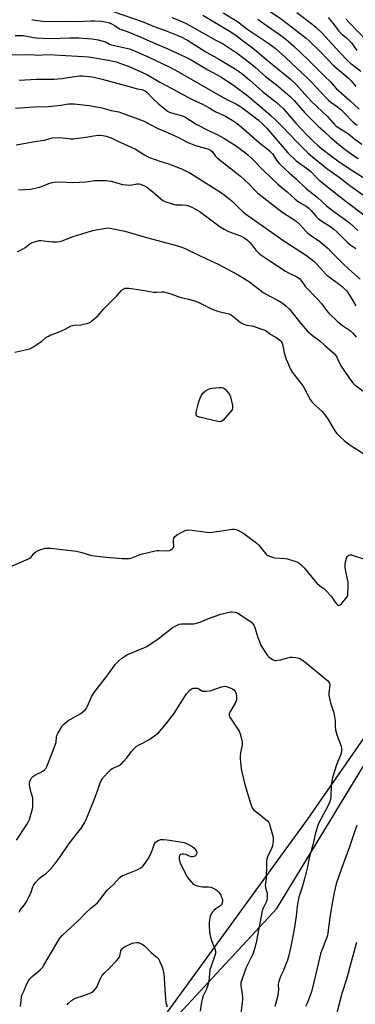
# Model space of a CAD drawing. Units: inches. Extents: x 1195772 to 1201772, y 561457 to 565457.
# Drawn here: x 1196038 to 1196218, y 562812 to 563341 of the extents above; entities that cross this region are included whole.
import ezdxf

# ---------------------------------------------------------------- set-up
doc = ezdxf.new("R2010")
doc.units = ezdxf.units.IN
doc.header["$MEASUREMENT"] = 0
for name, color, linetype in [('NTRL-Farm Land', 3, 'Continuous'), ('NTRL-Trees', 3, 'Continuous'), ('Undefined', 1, 'Continuous')]:
    doc.layers.add(name, color=color, linetype=linetype)

msp = doc.modelspace()

# ---------------------------------------------------------------- linework, layer by layer
at = {"layer": 'NTRL-Farm Land'}
msp.add_polyline3d([(1196095.74, 562777.36, 0), (1196175.83, 562863.72, 0), (1196225.52, 562945.48, 0)], dxfattribs=at)
at = {"layer": 'NTRL-Trees'}
msp.add_lwpolyline([(1196571.56, 562974.71), (1196555.65, 562982.67), (1196539.17, 562996.43), (1196516.7, 563011), (1196513.99, 563012.76), (1196499, 563013.25), (1196421.2, 563015.79), (1196411.43, 563016.11), (1196330.84, 563018.56), (1196254.12, 563000.99), (1196192.07, 562911.51), (1196115.9, 562806.78)], dxfattribs=at)
at = {"layer": 'Undefined'}
for points, elevation in [([(1196088.09, 563344.93), (1196103.67, 563339.68), (1196110.1, 563336.93), (1196116.53, 563334.66), (1196124.57, 563331.43), (1196128.01, 563329.62), (1196137.75, 563323.33), (1196145.19, 563319.17), (1196153.2, 563314.34), (1196155.39, 563312.87), (1196157.03, 563311.64), (1196161.32, 563308.06), (1196168.17, 563302.07), (1196173.92, 563297.66), (1196175.7, 563296.2), (1196179.37, 563292.73), (1196186.05, 563285.08), (1196191.84, 563278.9), (1196195.48, 563275.23), (1196197.71, 563273.21), (1196200.03, 563271.31), (1196205.19, 563267.38), (1196209.36, 563264.38), (1196216.68, 563259.52), (1196227.81, 563252.34)], 418), ([(1196044.5, 563340.74), (1196046.23, 563340.36), (1196050.33, 563339.83), (1196055.18, 563339.57), (1196062.27, 563339.7), (1196068.88, 563339.65), (1196076.23, 563339.99), (1196078.2, 563340.01), (1196081.82, 563339.72), (1196083.76, 563339.37), (1196085.33, 563338.99), (1196086.76, 563338.51), (1196087.99, 563337.93), (1196089.22, 563337.25), (1196091.55, 563335.72), (1196092.44, 563335.25), (1196095.67, 563334.19), (1196101.71, 563331.81), (1196110.26, 563327.89), (1196117.43, 563324.99), (1196127.14, 563320.48), (1196129.99, 563318.95), (1196138.77, 563313.71), (1196145.8, 563309.98), (1196148.38, 563308.36), (1196153.33, 563304.84), (1196159.51, 563300.22), (1196167.23, 563293.89), (1196172.62, 563289.21), (1196175.16, 563286.84), (1196178.47, 563283.53), (1196186.98, 563274.61), (1196192.57, 563269.07), (1196193.96, 563267.81), (1196202.73, 563260.65), (1196209.22, 563256.08), (1196214.94, 563251.69), (1196223.65, 563245.57)], 420), ([(1196119.6, 563341.82), (1196123.69, 563340.14), (1196127.23, 563338.47), (1196131.79, 563336.05), (1196142.81, 563329.77), (1196145.93, 563328.24), (1196147.07, 563327.57), (1196154.55, 563322.52), (1196162.09, 563316.87), (1196164.26, 563315.06), (1196169.84, 563310.13), (1196175.65, 563305.67), (1196182.87, 563299.46), (1196185.07, 563297.28), (1196190.84, 563290.64), (1196196.37, 563284.97), (1196198.1, 563283.4), (1196200.96, 563280.99), (1196204.51, 563277.61), (1196208.86, 563273.73), (1196211.76, 563271.45), (1196216.95, 563267.76), (1196219.48, 563266.13)], 416), ([(1196136.11, 563343.04), (1196150.84, 563334.32), (1196153.38, 563332.54), (1196157.95, 563329.06), (1196162.88, 563325.53), (1196171.65, 563318.19), (1196183.23, 563308.65), (1196185.99, 563305.98), (1196192.72, 563298.63), (1196194.52, 563296.76), (1196203.21, 563288.42), (1196204.17, 563287.37), (1196206.53, 563284.5), (1196207.73, 563283.38), (1196214.25, 563279.37), (1196215.4, 563278.45), (1196217.61, 563276.44), (1196221.35, 563273.83)], 414), ([(1196147.08, 563344.27), (1196154.73, 563339.51), (1196159.8, 563335.66), (1196170.99, 563328.23), (1196174.89, 563325.27), (1196180.33, 563320.53), (1196192.71, 563308.84), (1196194.66, 563306.86), (1196199.15, 563302.02), (1196203.62, 563297.43), (1196204.85, 563296.39), (1196208.32, 563293.89), (1196210.18, 563292.42), (1196212.02, 563290.65), (1196216.84, 563285.66), (1196218.97, 563283.94)], 412), ([(1196165.66, 563340.88), (1196170.79, 563337.01), (1196177.14, 563332.78), (1196180.61, 563330.12), (1196185, 563326.42), (1196192.52, 563319.25), (1196198.29, 563313.51), (1196201.8, 563309.83), (1196204.52, 563307.48), (1196206.58, 563304.88), (1196207.89, 563303.5), (1196215.08, 563297.27), (1196220, 563292.56)], 410), ([(1196035.53, 563332.12), (1196039.75, 563332.02), (1196045.33, 563330.97), (1196046.73, 563330.79), (1196054.35, 563330.47), (1196064.93, 563330.81), (1196069.75, 563330.82), (1196074.33, 563330.54), (1196076.91, 563330.3), (1196080.11, 563329.77), (1196082.08, 563329.26), (1196083.99, 563328.6), (1196086.1, 563327.49), (1196087.12, 563327.09), (1196096.79, 563324.86), (1196099.15, 563324.07), (1196101.55, 563323.03), (1196106.85, 563320.61), (1196118.54, 563315.02), (1196123.14, 563312.66), (1196145.87, 563299.48), (1196148.97, 563297.78), (1196154.2, 563295.19), (1196155.98, 563294.18), (1196157.03, 563293.49), (1196165.91, 563286.76), (1196168.2, 563284.76), (1196170.5, 563282.32), (1196181.83, 563269.17), (1196183.44, 563267.45), (1196184.92, 563266.05), (1196186.23, 563264.91), (1196188.03, 563263.52), (1196191.83, 563260.93), (1196192.97, 563260.06), (1196194.25, 563258.92), (1196196.99, 563256.02), (1196198.53, 563254.56), (1196209.82, 563245.45), (1196213.04, 563242.95), (1196223.22, 563235.43)], 422), ([(1196033.66, 563321.78), (1196043.64, 563321.97), (1196048.21, 563321.61), (1196052.4, 563321.83), (1196056.57, 563321.77), (1196074.97, 563320.67), (1196084.46, 563319.09), (1196089.7, 563317.88), (1196097.11, 563315.19), (1196103.89, 563312.29), (1196106.56, 563310.91), (1196113.17, 563307.13), (1196117.61, 563304.81), (1196130.02, 563298.02), (1196131.7, 563297.18), (1196136.02, 563295.22), (1196139.98, 563293.08), (1196142.88, 563291.4), (1196148.28, 563288.74), (1196151.84, 563286.71), (1196154.61, 563284.9), (1196158.02, 563282.04), (1196166.83, 563274.37), (1196170.56, 563271.5), (1196171.98, 563270.27), (1196173.45, 563268.59), (1196176.29, 563264.51), (1196177.36, 563263.28), (1196182.67, 563258.27), (1196186.16, 563255.18), (1196191.77, 563249.91), (1196197.4, 563245.33), (1196202.47, 563240.78), (1196204.06, 563239.45), (1196205.71, 563238.19), (1196212.69, 563233.23), (1196214.82, 563231.54), (1196219.37, 563227.45)], 424), ([(1196037.66, 563308.04), (1196047.06, 563308.73), (1196054.65, 563308.61), (1196056.4, 563308.66), (1196060.58, 563309.07), (1196066.05, 563309.96), (1196070.19, 563310.39), (1196071.64, 563310.37), (1196075.42, 563310.06), (1196077.71, 563309.75), (1196082.18, 563308.74), (1196098.73, 563304.12), (1196100.99, 563303.56), (1196103.45, 563303.11), (1196104.74, 563302.67), (1196105.45, 563302.26), (1196106.11, 563301.7), (1196109.56, 563298.11), (1196112.34, 563295.51), (1196115.91, 563292.58), (1196117.31, 563291.57), (1196118.3, 563291), (1196119.33, 563290.57), (1196125.2, 563289.02), (1196126.57, 563288.5), (1196132.62, 563284.49), (1196139.29, 563281.07), (1196144.18, 563278.73), (1196147.52, 563276.95), (1196153.73, 563273.02), (1196158.97, 563269.14), (1196160.35, 563268), (1196163.19, 563265.36), (1196168.61, 563259.79), (1196176.47, 563252.3), (1196181.31, 563248.21), (1196185.47, 563244.45), (1196187.46, 563242.94), (1196191.54, 563240.45), (1196192.93, 563239.49), (1196194.34, 563238.13), (1196196.74, 563235.19), (1196198.1, 563233.84), (1196199.48, 563232.83), (1196204.85, 563229.36), (1196206.5, 563228.13), (1196208.02, 563226.79), (1196213.91, 563220.85), (1196215.46, 563219.61), (1196218.16, 563217.75)], 426), ([(1196035.66, 563293.17), (1196045.63, 563293.82), (1196053.4, 563293.96), (1196059.99, 563294.75), (1196064.19, 563295.38), (1196065.74, 563295.47), (1196067.16, 563295.39), (1196075.29, 563294.52), (1196082.01, 563293.35), (1196086.95, 563291.78), (1196091.05, 563291.05), (1196092.49, 563290.68), (1196104.63, 563286.08), (1196106.35, 563285.25), (1196111.62, 563282.43), (1196117.23, 563280.06), (1196120.77, 563278.44), (1196123.47, 563277.15), (1196127.46, 563275.08), (1196129.54, 563274.13), (1196132.18, 563273.07), (1196135.48, 563272.23), (1196138.83, 563271.24), (1196139.63, 563270.93), (1196140.34, 563270.53), (1196141.31, 563269.64), (1196142.94, 563267.41), (1196143.83, 563266.46), (1196156.31, 563256.57), (1196160.76, 563252.58), (1196163.83, 563249.28), (1196165.68, 563247.55), (1196170.53, 563243.7), (1196178.57, 563237.47), (1196184.59, 563233.61), (1196185.97, 563232.64), (1196188.16, 563230.72), (1196191.48, 563227.06), (1196192.51, 563226.07), (1196193.85, 563225), (1196198.89, 563221.5), (1196203.31, 563217.73), (1196205.61, 563215.55), (1196211.95, 563209.11), (1196215.9, 563205.46), (1196220.49, 563201.39)], 428), ([(1196036.11, 563273.5), (1196041.31, 563274.32), (1196045.08, 563275.04), (1196049.68, 563275.71), (1196051.1, 563276.02), (1196054.26, 563276.9), (1196055.42, 563277.1), (1196059.51, 563277.29), (1196063.91, 563276.78), (1196065.39, 563276.69), (1196066.57, 563276.72), (1196072.44, 563277.36), (1196077.62, 563278.28), (1196080.23, 563278.56), (1196081.38, 563278.62), (1196082.53, 563278.48), (1196084.26, 563278.07), (1196085.96, 563277.58), (1196087.03, 563277.14), (1196090.91, 563275.23), (1196095.4, 563273.3), (1196099.99, 563271.16), (1196104.87, 563268.08), (1196106.58, 563267.1), (1196107.61, 563266.61), (1196113.64, 563264.41), (1196117.75, 563263.17), (1196120.55, 563262.21), (1196124.69, 563260.56), (1196126.58, 563259.73), (1196129.17, 563258.44), (1196130.66, 563257.58), (1196146.69, 563247.39), (1196148.56, 563245.97), (1196150.8, 563244.06), (1196152.19, 563242.79), (1196155.8, 563239.23), (1196157.76, 563237.5), (1196159.08, 563236.45), (1196168.1, 563229.91), (1196179.6, 563221.91), (1196191.77, 563214.15), (1196195.62, 563211.04), (1196197.29, 563209.43), (1196201.96, 563204.27), (1196202.93, 563203.29), (1196204.01, 563202.44), (1196207.3, 563200.14), (1196209.35, 563198.61), (1196211.03, 563197.18), (1196213.09, 563195.23), (1196213.99, 563194.13), (1196215.42, 563191.93), (1196218.21, 563187.08)], 430), ([(1196037.42, 563249.32), (1196040.57, 563249.45), (1196043.68, 563249.72), (1196048.56, 563250.7), (1196049.68, 563251.06), (1196053.51, 563252.63), (1196055.4, 563253.22), (1196056.51, 563253.44), (1196059.7, 563253.52), (1196066.14, 563253.28), (1196070.1, 563253.32), (1196073.5, 563253.51), (1196078.18, 563254.24), (1196079.91, 563254.34), (1196084.22, 563254.27), (1196085.65, 563254.17), (1196087.09, 563253.86), (1196093.08, 563252.23), (1196095.05, 563251.91), (1196097.29, 563251.86), (1196099.99, 563252.41), (1196100.83, 563252.5), (1196101.97, 563252.46), (1196102.8, 563252.29), (1196104.96, 563251.47), (1196106.19, 563250.74), (1196109.35, 563248.3), (1196113.64, 563244.48), (1196114.79, 563243.61), (1196115.81, 563243.06), (1196119.14, 563241.87), (1196120.83, 563241.38), (1196121.65, 563241.29), (1196125.04, 563241.2), (1196127.38, 563241.01), (1196128.51, 563240.76), (1196129.58, 563240.3), (1196132.98, 563238.54), (1196134.24, 563237.8), (1196139.71, 563233.67), (1196145.45, 563229.5), (1196147.62, 563228.12), (1196149.9, 563226.92), (1196156.34, 563224.64), (1196157.12, 563224.27), (1196158.31, 563223.53), (1196160.14, 563222.22), (1196161.54, 563220.93), (1196162.54, 563219.79), (1196164.53, 563216.94), (1196165.96, 563215.53), (1196167.28, 563214.42), (1196172.13, 563211.29), (1196180.5, 563205.61), (1196182.03, 563204.76), (1196186.51, 563202.56), (1196187.99, 563201.66), (1196188.76, 563200.85), (1196190.5, 563198.25), (1196191.13, 563197.42), (1196197.36, 563191.06), (1196199.75, 563188.26), (1196202.56, 563184.62), (1196203.79, 563183.2), (1196207.46, 563179.49), (1196208.52, 563178.52), (1196211.05, 563176.53), (1196215.31, 563173.58), (1196216.38, 563172.63), (1196217.73, 563171.17), (1196218.43, 563170.28)], 432), ([(1196036.88, 563216.26), (1196038.23, 563216.8), (1196039.53, 563217.44), (1196040.67, 563218.19), (1196043.47, 563220.35), (1196044.48, 563220.95), (1196045.85, 563221.45), (1196047.82, 563221.99), (1196048.39, 563222.07), (1196049.27, 563222.07), (1196055.48, 563221.38), (1196057.82, 563221.41), (1196059.27, 563221.57), (1196060.68, 563222), (1196066.72, 563224.32), (1196075.93, 563227.16), (1196077.89, 563227.65), (1196084.17, 563228.79), (1196085.4, 563228.83), (1196086.5, 563228.71), (1196094.28, 563227.2), (1196105.97, 563223.7), (1196114.66, 563221.45), (1196121.4, 563219.59), (1196124.94, 563218.51), (1196127.09, 563217.66), (1196134.66, 563213.81), (1196140.86, 563211.08), (1196144, 563209.59), (1196155.11, 563203.69), (1196161.15, 563199.95), (1196165.94, 563196.2), (1196168.54, 563194.3), (1196172.03, 563192.32), (1196176.56, 563189.96), (1196178.64, 563188.64), (1196180.75, 563187.04), (1196182.68, 563185.2), (1196188.69, 563177.59), (1196192.13, 563173.68), (1196194.95, 563171.2), (1196198.87, 563168.37), (1196201.66, 563165.74), (1196206.82, 563161.26), (1196207.35, 563160.59), (1196207.96, 563159.6), (1196208.64, 563158.31), (1196210.06, 563155.23), (1196211.75, 563152.49), (1196214.79, 563148.05), (1196216.68, 563145.8), (1196217.71, 563144.75), (1196224.98, 563139.13)], 434), ([(1196035.42, 563162.22), (1196041.85, 563163.58), (1196043.49, 563164.05), (1196045.04, 563164.89), (1196048.8, 563167.31), (1196049.72, 563168), (1196052.05, 563170), (1196053.35, 563170.87), (1196054.33, 563171.32), (1196057.32, 563172.31), (1196059.19, 563173.09), (1196062.34, 563174.53), (1196065.64, 563176.28), (1196067.01, 563176.6), (1196070.7, 563176.94), (1196072.16, 563177.16), (1196074.19, 563177.55), (1196075.28, 563177.91), (1196076.01, 563178.38), (1196076.69, 563178.94), (1196079.99, 563181.96), (1196083.06, 563185.37), (1196090.04, 563192.44), (1196092.58, 563195.35), (1196093.02, 563195.74), (1196093.73, 563196.16), (1196094.49, 563196.47), (1196095.02, 563196.59), (1196096.48, 563196.56), (1196103.85, 563195.48), (1196109.72, 563194.36), (1196111.11, 563194.34), (1196114.19, 563194.6), (1196115.34, 563194.52), (1196119.04, 563193.53), (1196123.85, 563191.75), (1196128.47, 563190.64), (1196132.38, 563189.53), (1196134.73, 563188.51), (1196140.86, 563185.46), (1196142.16, 563184.89), (1196144.82, 563184), (1196148.74, 563183.11), (1196150.08, 563182.73), (1196151.1, 563182.33), (1196152.07, 563181.72), (1196153.22, 563180.85), (1196156.43, 563178.11), (1196157.14, 563177.68), (1196158.15, 563177.22), (1196159.74, 563176.7), (1196162.35, 563176.31), (1196163.21, 563176.11), (1196167.73, 563174.61), (1196169.4, 563173.98), (1196170.15, 563173.57), (1196172.63, 563171.76), (1196175.91, 563169.87), (1196177.33, 563168.8), (1196178.13, 563167.95), (1196178.71, 563166.97), (1196179.03, 563165.85), (1196179.8, 563161.78), (1196180.88, 563158.47), (1196181.5, 563156.83), (1196182.61, 563154.38), (1196183.4, 563152.78), (1196184.26, 563151.27), (1196185.3, 563149.85), (1196189.5, 563144.74), (1196190.38, 563143.25), (1196193.82, 563136.84), (1196194.61, 563135.6), (1196196.34, 563133.8), (1196199.95, 563130.56), (1196201.26, 563129.09), (1196203.11, 563126.62), (1196205.83, 563121.73), (1196206.92, 563119.96), (1196207.83, 563118.83), (1196210.06, 563116.58), (1196211.96, 563114.81), (1196215.2, 563112.26), (1196222.29, 563107.77)], 436), ([(1196029.11, 563045.4), (1196042.62, 563051.25), (1196043.37, 563051.69), (1196043.87, 563052.09), (1196045.79, 563054.33), (1196046.56, 563055.05), (1196047.19, 563055.51), (1196048.79, 563056.17), (1196051.59, 563056.97), (1196052.72, 563057.08), (1196054.43, 563056.97), (1196068.48, 563055.43), (1196071.32, 563054.77), (1196075.41, 563053.48), (1196076.51, 563053.2), (1196084.33, 563052.17), (1196086.07, 563051.99), (1196088.87, 563051.86), (1196092.81, 563051.45), (1196094.89, 563051.44), (1196096.66, 563051.53), (1196098.08, 563051.87), (1196101.64, 563053.33), (1196103.11, 563053.83), (1196110.56, 563055.57), (1196111.71, 563055.75), (1196112.58, 563055.78), (1196117.41, 563055.59), (1196118.36, 563055.78), (1196119.05, 563056.19), (1196119.88, 563056.88), (1196120.4, 563057.46), (1196120.62, 563057.9), (1196120.67, 563058.65), (1196120.41, 563060.29), (1196120.38, 563061.12), (1196120.67, 563062.47), (1196121.15, 563063.4), (1196121.79, 563063.94), (1196122.55, 563064.38), (1196126.05, 563066.13), (1196127.42, 563066.69), (1196128.52, 563066.86), (1196130.49, 563066.8), (1196138.15, 563065.66), (1196139.63, 563065.54), (1196141.41, 563065.7), (1196150.9, 563067.09), (1196152.08, 563067.19), (1196153.22, 563067.16), (1196154.06, 563067.05), (1196154.87, 563066.79), (1196157.68, 563065.2), (1196158.9, 563064.39), (1196162.42, 563061.74), (1196164.5, 563060.29), (1196165.26, 563059.64), (1196166.02, 563058.86), (1196169.94, 563054.02), (1196170.58, 563053.43), (1196171.08, 563053.13), (1196172.98, 563052.32), (1196174.68, 563051.85), (1196180.15, 563051.59), (1196181.57, 563051.41), (1196186.12, 563049.97), (1196186.93, 563049.62), (1196187.65, 563049.17), (1196189.15, 563047.88), (1196190.56, 563046.47), (1196196.16, 563039.56), (1196197.33, 563038.23), (1196198.82, 563036.97), (1196201.12, 563035.42), (1196202.17, 563034.4), (1196205.1, 563031.09), (1196206.57, 563028.83), (1196207.78, 563027.27), (1196208.52, 563026.55), (1196209.11, 563026.32), (1196209.5, 563026.42), (1196210.1, 563026.88), (1196212.03, 563029.05), (1196213.46, 563030.85), (1196213.71, 563031.34), (1196213.87, 563031.87), (1196214, 563033), (1196214.17, 563036.5), (1196214.18, 563038.81), (1196212.93, 563044.49), (1196212.54, 563046.74), (1196212.44, 563048.18), (1196212.61, 563049.64), (1196213.18, 563051.61), (1196213.69, 563052.6), (1196214.26, 563053.1), (1196214.72, 563053.34), (1196215.21, 563053.47), (1196215.99, 563053.41), (1196217.35, 563053.02), (1196224.11, 563050.72)], 438), ([(1196036.28, 562900.43), (1196041.87, 562908.78), (1196042.59, 562910.06), (1196043.17, 562911.42), (1196044.78, 562917.16), (1196044.98, 562918.32), (1196045.05, 562919.77), (1196045.04, 562921.82), (1196044.94, 562922.97), (1196043.96, 562926.51), (1196043.31, 562930.17), (1196043.28, 562931.29), (1196043.54, 562932.34), (1196044.24, 562933.82), (1196044.95, 562934.62), (1196046.6, 562935.66), (1196049.15, 562936.76), (1196050.4, 562937.41), (1196051.29, 562938.07), (1196051.97, 562938.93), (1196052.49, 562939.96), (1196053.62, 562942.66), (1196057.22, 562951.94), (1196057.53, 562953.05), (1196057.72, 562955.71), (1196057.94, 562956.61), (1196058.57, 562957.9), (1196060.51, 562961.19), (1196061.01, 562961.91), (1196061.57, 562962.56), (1196063.78, 562964.41), (1196065.03, 562965.19), (1196070.76, 562968.32), (1196071.86, 562969.18), (1196073.25, 562970.52), (1196073.75, 562971.16), (1196074.39, 562972.31), (1196076.53, 562977.33), (1196077.62, 562979.07), (1196079.46, 562981.74), (1196084.22, 562987.63), (1196089.36, 562994.88), (1196091.18, 562996.67), (1196092.68, 562997.97), (1196093.61, 562998.66), (1196095.39, 562999.78), (1196096.68, 563000.44), (1196104.54, 563003.52), (1196106.13, 563004.3), (1196112.3, 563008.47), (1196119.65, 563014.32), (1196120.9, 563015.07), (1196122.74, 563015.97), (1196123.56, 563016.25), (1196124.72, 563016.42), (1196127.39, 563016.51), (1196130.59, 563016.44), (1196131.44, 563016.53), (1196132.83, 563016.83), (1196134.76, 563017.38), (1196139.25, 563019.32), (1196145.87, 563021.6), (1196150.12, 563022.73), (1196150.99, 563022.89), (1196151.86, 563022.94), (1196153.6, 563022.77), (1196154.15, 563022.61), (1196154.92, 563022.25), (1196161.22, 563018.11), (1196162.07, 563017.45), (1196162.63, 563016.85), (1196163.44, 563015.69), (1196164.09, 563014.43), (1196165.71, 563009.15), (1196166.75, 563006.39), (1196167.36, 563005.08), (1196168.79, 563002.63), (1196170.9, 562999.53), (1196171.65, 562998.68), (1196172.75, 562997.8), (1196173.45, 562997.33), (1196174.18, 562996.97), (1196174.71, 562996.84), (1196175.27, 562996.82), (1196176.42, 562996.93), (1196177.88, 562997.19), (1196181.82, 562998.3), (1196182.95, 562998.53), (1196184.1, 562998.56), (1196186.12, 562998.41), (1196186.97, 562998.28), (1196187.77, 562998.03), (1196189.25, 562997.17), (1196191.83, 562995.35), (1196201.28, 562987.5), (1196203.04, 562985.98), (1196203.81, 562985.17), (1196204.15, 562984.55), (1196204.22, 562983.93), (1196203.77, 562979.35), (1196203.76, 562978.16), (1196203.85, 562977.31), (1196204.68, 562974.03), (1196206.15, 562969.83), (1196206.46, 562968.7), (1196207.07, 562964.39), (1196207.16, 562961.2), (1196207.33, 562959.52), (1196208.09, 562956.96), (1196210.28, 562950.77), (1196210.56, 562949.37), (1196210.59, 562947.91), (1196210.4, 562947.04), (1196210.01, 562945.92), (1196207.78, 562940.78), (1196205.64, 562934.08), (1196205.29, 562932.04), (1196205.01, 562929.67), (1196204.86, 562923.57), (1196204.63, 562922.23), (1196204.36, 562921.17), (1196203.51, 562919.3), (1196198.22, 562909.34), (1196197.61, 562907.71), (1196196.58, 562904.36), (1196195.75, 562900.16), (1196195.2, 562897.92), (1196193.14, 562891), (1196192.32, 562886.16), (1196190.93, 562880.36), (1196189.45, 562875.19), (1196187.74, 562869.79), (1196187.29, 562868.12), (1196186.77, 562865.05), (1196186.19, 562859.64), (1196185.13, 562852.63), (1196183.55, 562844.34), (1196182.06, 562838.07), (1196181.52, 562836.09), (1196180.17, 562832.45), (1196179.39, 562830.52), (1196177.88, 562827.33), (1196177.05, 562825.17), (1196176.73, 562824.08), (1196176.61, 562823), (1196176.7, 562820.24), (1196176.38, 562817.3), (1196176.05, 562815.6), (1196174.77, 562811.17)], 440), ([(1196037.62, 562861.8), (1196037.98, 562862.53), (1196038.57, 562863.41), (1196040.52, 562865.63), (1196041.44, 562867.07), (1196043.91, 562872.01), (1196044.96, 562875.37), (1196045.49, 562876.52), (1196046.56, 562877.9), (1196048.35, 562879.86), (1196049.43, 562880.75), (1196052.3, 562882.73), (1196054.16, 562884.54), (1196055.93, 562886.45), (1196059.71, 562891.39), (1196064.55, 562898.56), (1196071.04, 562906.94), (1196072.76, 562909.7), (1196073.62, 562911.55), (1196077.88, 562922.11), (1196079.92, 562927.41), (1196081.03, 562930.7), (1196081.74, 562932.32), (1196082.29, 562933.36), (1196082.79, 562934.07), (1196085.78, 562937.31), (1196086.83, 562938.32), (1196087.51, 562938.81), (1196091.32, 562940.51), (1196092.06, 562940.94), (1196092.73, 562941.47), (1196093.71, 562942.52), (1196095.39, 562944.52), (1196097.93, 562948.06), (1196099.34, 562949.58), (1196100.42, 562950.58), (1196101.65, 562951.38), (1196107.17, 562954.26), (1196111.01, 562956.89), (1196112.35, 562958.01), (1196116.4, 562962.56), (1196120.62, 562968.23), (1196127.48, 562978.9), (1196129.08, 562980.64), (1196130.17, 562981.6), (1196130.65, 562981.86), (1196131.16, 562981.99), (1196131.98, 562982.03), (1196133.08, 562981.95), (1196134.11, 562981.66), (1196135.43, 562980.66), (1196135.9, 562980.4), (1196136.69, 562980.26), (1196137.82, 562980.3), (1196139.56, 562980.49), (1196140.69, 562980.72), (1196146.19, 562982.63), (1196147.03, 562982.87), (1196147.88, 562982.98), (1196148.7, 562982.86), (1196149.79, 562982.54), (1196151.14, 562982.03), (1196152.15, 562981.51), (1196152.76, 562980.99), (1196153.45, 562980.18), (1196153.84, 562979.49), (1196154.01, 562978.98), (1196154.18, 562977.88), (1196154.27, 562976.48), (1196154.23, 562975.67), (1196154.1, 562975.13), (1196153.47, 562973.83), (1196150.6, 562969.02), (1196150.29, 562968.23), (1196150.25, 562967.34), (1196150.54, 562966.57), (1196150.98, 562965.81), (1196155.65, 562958.82), (1196156.16, 562957.5), (1196157.05, 562954.14), (1196157.33, 562952.74), (1196157.31, 562951.6), (1196156.38, 562947.24), (1196156.19, 562945.78), (1196156.25, 562944.01), (1196156.69, 562938.69), (1196157.02, 562936.98), (1196158.5, 562931.05), (1196160.21, 562925.52), (1196162.07, 562919.16), (1196162.69, 562917.68), (1196163.6, 562916.57), (1196166.06, 562914.7), (1196169.89, 562911.52), (1196170.97, 562910.54), (1196171.51, 562909.89), (1196171.87, 562909.13), (1196172.15, 562908.3), (1196173.88, 562902.06), (1196173.98, 562901.21), (1196173.94, 562899.85), (1196173.8, 562898.75), (1196173.49, 562897.36), (1196172.74, 562895.45), (1196171.18, 562892.34), (1196170.55, 562890.46), (1196170.3, 562889.11), (1196170.32, 562885.13), (1196170.19, 562881.58), (1196170.08, 562879.81), (1196169.75, 562877.35), (1196169.68, 562876.27), (1196169.84, 562874.91), (1196170.46, 562872.74), (1196170.61, 562871.88), (1196170.74, 562870.13), (1196170.7, 562868.97), (1196170.54, 562868.19), (1196170.19, 562867.17), (1196168.49, 562863.88), (1196167.95, 562862.44), (1196164.92, 562846.36), (1196164.23, 562843.42), (1196163.34, 562840.3), (1196162.95, 562839.2), (1196162.36, 562837.9), (1196159.39, 562832.05), (1196157.18, 562826.07), (1196156.85, 562824.95), (1196156.63, 562823.78), (1196156.6, 562822.35), (1196157.25, 562817.81), (1196157.42, 562816.06), (1196157.43, 562814.97), (1196157.29, 562813.39), (1196155.76, 562801.36)], 442), ([(1196218.73, 562908.26), (1196217.28, 562904.41), (1196214.88, 562896.87), (1196210.42, 562884.64), (1196207.73, 562876.9), (1196207.05, 562874.63), (1196206.56, 562872.38), (1196205.16, 562864.44), (1196204.31, 562858.86), (1196203.25, 562850.65), (1196202.96, 562849.24), (1196202.35, 562847.34), (1196199.94, 562841.34), (1196199.28, 562839.49), (1196198.66, 562837.18), (1196195.64, 562824.16), (1196194.36, 562819.01), (1196192.67, 562814.29), (1196192.11, 562812.93), (1196191.24, 562811.1)], 438), ([(1196038.47, 562811.23), (1196038.92, 562816.08), (1196039.14, 562817.18), (1196039.43, 562817.92), (1196040.36, 562819.74), (1196041.62, 562822.89), (1196042.63, 562824.92), (1196043.26, 562825.83), (1196044.59, 562827.22), (1196048.94, 562830.81), (1196050.22, 562832.18), (1196050.97, 562833.34), (1196057.87, 562845.21), (1196059.57, 562847.76), (1196060.83, 562849.26), (1196063.26, 562851.67), (1196069.61, 562857.47), (1196073.16, 562861.07), (1196076.15, 562863.84), (1196079.61, 562866.87), (1196080.94, 562868.45), (1196084.82, 562873.65), (1196088.25, 562876.64), (1196091.68, 562880.36), (1196092.77, 562881.19), (1196093.78, 562881.71), (1196100.05, 562884.12), (1196101.66, 562884.81), (1196102.85, 562885.57), (1196103.94, 562886.47), (1196105.2, 562888.01), (1196106.84, 562890.37), (1196107.6, 562891.59), (1196108.69, 562893.95), (1196110.24, 562898.38), (1196110.78, 562899.31), (1196111.28, 562899.77), (1196112.31, 562900.28), (1196113.73, 562900.7), (1196115.05, 562900.84), (1196117, 562900.64), (1196124.26, 562899.44), (1196125.94, 562899.07), (1196127.48, 562898.58), (1196128.82, 562897.97), (1196130.39, 562897.09), (1196131.31, 562896.34), (1196132.42, 562894.97), (1196132.71, 562894.48), (1196132.89, 562893.97), (1196132.9, 562893.45), (1196132.69, 562892.68), (1196132.27, 562892.04), (1196131.84, 562891.75), (1196130.79, 562891.45), (1196130, 562891.46), (1196129.07, 562891.74), (1196127.06, 562892.7), (1196125.9, 562892.89), (1196125.03, 562892.91), (1196124.26, 562892.8), (1196123.87, 562892.59), (1196123.67, 562892.21), (1196123.56, 562891.44), (1196123.57, 562890.29), (1196123.65, 562889.41), (1196123.85, 562888.56), (1196127.23, 562881.55), (1196128.01, 562880.34), (1196130.03, 562877.9), (1196131.01, 562876.88), (1196131.69, 562876.42), (1196133.06, 562875.99), (1196135.96, 562875.42), (1196136.83, 562875.35), (1196139.13, 562875.35), (1196140.49, 562875.14), (1196141.78, 562874.74), (1196143.12, 562873.99), (1196144, 562873.3), (1196144.59, 562872.71), (1196145.24, 562871.83), (1196145.76, 562870.95), (1196146.09, 562870.24), (1196146.46, 562869.13), (1196146.64, 562868.28), (1196146.68, 562867.45), (1196146.36, 562866.17), (1196146.12, 562865.71), (1196145.8, 562865.32), (1196143.06, 562863.57), (1196142.02, 562862.67), (1196141.3, 562861.87), (1196140.73, 562860.88), (1196140.17, 562859.55), (1196139.91, 562858.73), (1196139.69, 562857.64), (1196139.55, 562856.22), (1196139.53, 562853.87), (1196139.97, 562849.72), (1196140.3, 562848.3), (1196140.97, 562846.09), (1196142.63, 562842.19), (1196142.92, 562840.8), (1196142.9, 562839.69), (1196142.46, 562838.06), (1196140.42, 562832.36), (1196140.01, 562830.99), (1196139.69, 562828.71), (1196139.36, 562824.51), (1196139.1, 562823.14), (1196138.05, 562820.17), (1196136.4, 562816.86), (1196135.76, 562815.06), (1196135.4, 562813.44), (1196134.79, 562808.68)], 444), ([(1196063.51, 562812.12), (1196064.22, 562813.05), (1196065.69, 562814.4), (1196066.87, 562815.17), (1196067.94, 562815.61), (1196072.36, 562817.07), (1196074.3, 562817.81), (1196076.5, 562818.75), (1196077.27, 562819.19), (1196077.69, 562819.54), (1196078.64, 562820.57), (1196079.28, 562821.51), (1196081.13, 562825.88), (1196082.19, 562827.81), (1196083.15, 562828.89), (1196086.07, 562831.73), (1196089.71, 562835.47), (1196091.03, 562836.98), (1196091.31, 562837.46), (1196091.61, 562838.26), (1196092.13, 562840.95), (1196092.7, 562841.92), (1196093.48, 562842.63), (1196094.59, 562843.38), (1196097.5, 562844.83), (1196098.31, 562845.17), (1196099.13, 562845.4), (1196100.81, 562845.52), (1196101.63, 562845.45), (1196102.42, 562845.22), (1196103.65, 562844.57), (1196104.81, 562843.75), (1196108.45, 562840.21), (1196111.75, 562837.39), (1196112.5, 562836.49), (1196113.2, 562835.19), (1196114.51, 562831.89), (1196115.28, 562828.65), (1196116.16, 562815.03), (1196116.35, 562813.28), (1196117.02, 562811.02)], 446), ([(1196218.63, 562845.44), (1196215.64, 562835.18), (1196213.46, 562826.46), (1196210.72, 562818.23), (1196207.96, 562807.69)], 436)]:
    msp.add_lwpolyline(points, dxfattribs=dict(at, elevation=elevation))
at = {"layer": 'Undefined', "elevation": 438}
msp.add_lwpolyline([(1196145.38, 563124.89), (1196144.24, 563125.05), (1196134.31, 563127.25), (1196133.3, 563127.7), (1196132.96, 563128.04), (1196132.63, 563128.67), (1196132.54, 563129.17), (1196132.61, 563130.02), (1196133.82, 563134.98), (1196134.56, 563137.17), (1196135.48, 563139.22), (1196136.13, 563140.12), (1196137.62, 563141.44), (1196138.81, 563142.19), (1196140.1, 563142.72), (1196141.26, 563142.92), (1196145.11, 563143.24), (1196146.27, 563143.27), (1196147.06, 563143.11), (1196147.51, 563142.85), (1196148.11, 563142.3), (1196149.97, 563140.14), (1196150.62, 563139.22), (1196151.05, 563138.18), (1196152.02, 563133.61), (1196152.13, 563132.16), (1196151.99, 563131.21), (1196147.11, 563125.68), (1196146.25, 563125.03), (1196145.92, 563124.93)], close=True, dxfattribs=at)
at = {"layer": 'Undefined'}
for points in [[(1196168.5, 563347.38, 408), (1196178.88, 563340.46, 408), (1196180.73, 563339.14, 408), (1196184.36, 563336.13, 408), (1196191.54, 563330.66, 408), (1196193.23, 563329.25, 408), (1196199.69, 563322.91, 408), (1196206.3, 563316.03, 408), (1196207.45, 563315, 408), (1196210.61, 563312.42, 408), (1196214.34, 563309.17, 408), (1196215.73, 563307.71, 408), (1196218.28, 563304.74, 408)], [(1196186.54, 563344.43, 406), (1196194.69, 563338.3, 406), (1196196.81, 563336.48, 406), (1196199.99, 563333.56, 406), (1196209.94, 563322.64, 406), (1196213.61, 563318.86, 406), (1196215.6, 563317.07, 406), (1196220.94, 563312.93, 406)], [(1196203.38, 563341.78, 404), (1196205.99, 563338.54, 404), (1196209.13, 563334.37, 404), (1196210.53, 563332.98, 404), (1196213.14, 563330.86, 404), (1196214.85, 563329.23, 404), (1196215.81, 563328.11, 404), (1196218.77, 563324.1, 404)], [(1196213, 563340.89, 402), (1196214.49, 563339.19, 402), (1196224.04, 563329.14, 402)]]:
    msp.add_polyline3d(points, dxfattribs=at)

doc.saveas('drawing.dxf')
